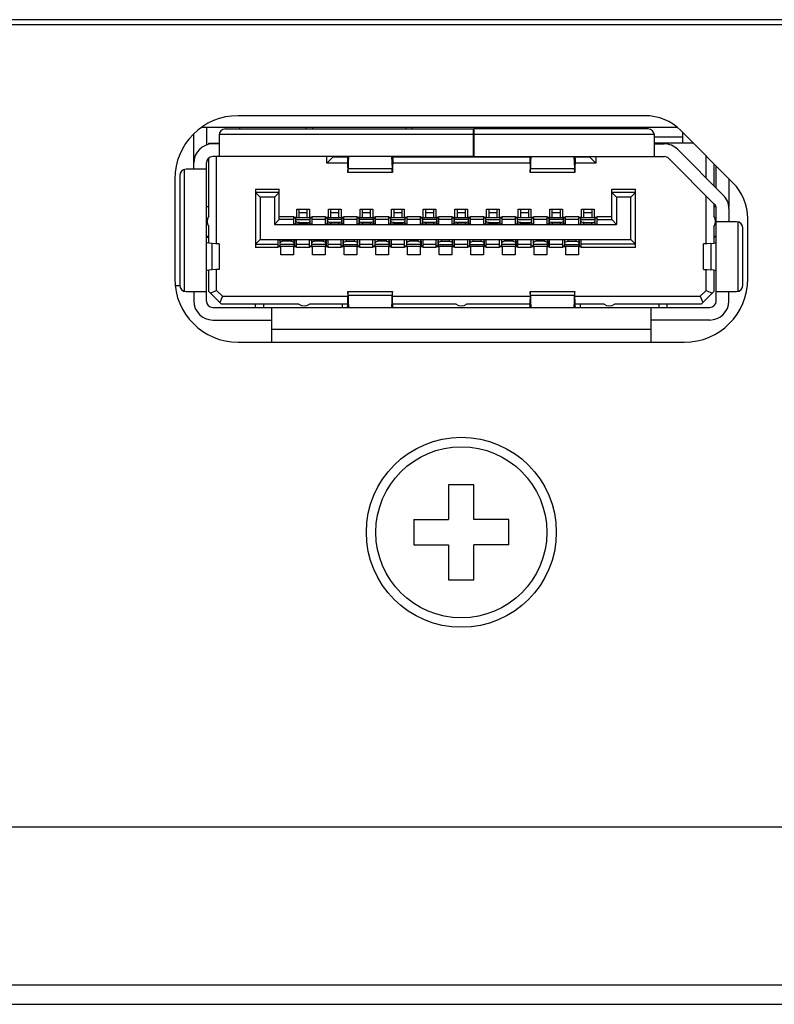
# Model space of a CAD drawing. Extents: x 0 to 3500, y 0 to 2300.
# Drawn here: x 873 to 897, y 241 to 272 of the extents above; entities that cross this region are included whole.
import ezdxf

# ---------------------------------------------------------------- set-up
doc = ezdxf.new("R2010")
doc.units = 0
doc.header["$LTSCALE"] = 192.5
doc.layers.get('0').update_dxf_attribs({"linetype": 'CONTINUOUS'})
doc.layers.add('09_ALL_ROUNDS', color=7, linetype='CONTINUOUS')
doc.layers.add('20_ALL_FEATURES', color=7, linetype='CONTINUOUS')

msp = doc.modelspace()

# ---------------------------------------------------------------- linework, layer by layer
at = {"color": 7, "linetype": 'CONTINUOUS'}
for p, q in [((1035.902, 272.432), (610.55, 272.432)), ((865.112, 272.282), (1035.877, 272.282)), ((893.177, 269.402), (880.327, 269.402)), ((894.196, 269.032), (879.176, 269.032)), ((895.958, 267.283), (894.308, 268.933)), ((878.327, 267.402), (878.327, 264.252)), ((896.427, 264.252), (896.427, 266.152)), ((878.482, 264.032), (878.343, 264.032)), ((880.327, 262.252), (894.427, 262.252)), ((689.554, 246.952), (976.656, 246.952)), ((566.277, 241.352), (1555.527, 241.352))]:
    msp.add_line(p, q, dxfattribs=at)
at = {"color": 9, "linetype": 'CONTINUOUS'}
msp.add_line((1040.877, 241.952), (687.877, 241.952), dxfattribs=at)
at = {"color": 7, "linetype": 'CONTINUOUS'}
for centre, radius, start, end in [((880.327, 267.402), 2, 90, 180), ((893.177, 267.802), 1.6, 45, 90), ((894.827, 266.152), 1.6, 0, 45), ((880.327, 264.252), 2, 180, 270), ((894.427, 264.252), 2, 270, 360)]:
    msp.add_arc(centre, radius, start, end, dxfattribs=at)
at = {"layer": '09_ALL_ROUNDS', "color": 7, "linetype": 'CONTINUOUS'}
msp.add_circle((887.377, 256.252), 3, dxfattribs=at)
at = {"layer": '09_ALL_ROUNDS', "color": 9, "linetype": 'CONTINUOUS'}
msp.add_circle((887.377, 256.252), 2.7, dxfattribs=at)
at = {"layer": '20_ALL_FEATURES', "color": 7, "linetype": 'CONTINUOUS'}
for p, q in [((879.327, 269.032), (879.327, 268.473)), ((879.927, 268.982), (887.757, 268.982)), ((880.377, 268.982), (880.377, 269.032)), ((882.477, 268.982), (882.477, 269.032)), ((882.677, 269.032), (882.677, 268.982)), ((885.627, 269.032), (885.627, 268.982)), ((885.827, 268.982), (885.827, 269.032)), ((887.757, 268.112), (887.757, 268.982)), ((887.777, 268.982), (887.777, 268.112)), ((893.277, 268.982), (887.777, 268.982)), ((888.927, 269.032), (888.927, 268.982)), ((889.127, 269.032), (889.127, 268.982)), ((892.077, 269.032), (892.077, 268.982)), ((892.277, 269.032), (892.277, 268.982)), ((894.377, 268.532), (894.377, 268.865)), ((878.927, 267.712), (878.927, 268.823)), ((879.397, 268.495), (879.397, 268.532)), ((879.397, 268.532), (879.727, 268.532)), ((879.647, 268.512), (879.647, 268.532)), ((879.727, 268.782), (879.727, 268.112)), ((887.777, 268.732), (887.757, 268.732)), ((887.777, 268.532), (887.757, 268.532)), ((893.477, 268.112), (893.477, 268.782)), ((893.477, 268.732), (894.377, 268.732)), ((894.71, 268.532), (893.477, 268.532)), ((879.727, 268.512), (879.527, 268.512)), ((887.777, 268.512), (887.757, 268.512)), ((893.477, 268.512), (893.787, 268.512)), ((894.211, 268.336), (895.651, 266.896)), ((879.327, 263.552), (879.327, 267.912)), ((879.397, 266.232), (879.397, 268.061)), ((887.757, 268.112), (879.527, 268.112)), ((879.647, 265.361), (879.647, 268.112)), ((883.127, 267.902), (883.127, 268.112)), ((883.327, 268.102), (883.127, 267.902)), ((883.327, 268.102), (883.327, 268.112)), ((883.327, 268.102), (883.777, 268.102)), ((883.786, 268.112), (883.786, 268.106)), ((883.79, 268.024), (883.793, 268.012)), ((883.802, 268.112), (883.799, 268.052)), ((883.799, 267.732), (883.821, 268.112)), ((885.173, 268.112), (885.195, 267.732)), ((885.195, 268.052), (885.192, 268.112)), ((885.204, 268.024), (885.201, 268.012)), ((885.208, 268.112), (885.208, 268.105)), ((885.209, 268.052), (885.209, 267.926)), ((885.218, 268.102), (889.537, 268.102)), ((887.767, 268.112), (893.787, 268.112)), ((889.546, 268.112), (889.546, 268.106)), ((889.55, 268.024), (889.553, 268.012)), ((889.562, 268.112), (889.559, 268.052)), ((889.559, 267.732), (889.581, 268.112)), ((890.933, 268.112), (890.955, 267.732)), ((890.955, 268.052), (890.952, 268.112)), ((890.964, 268.024), (890.961, 268.012)), ((890.968, 268.112), (890.968, 268.105)), ((890.969, 268.052), (890.969, 267.926)), ((890.978, 268.102), (891.427, 268.102)), ((891.427, 268.112), (891.427, 268.102)), ((891.427, 268.102), (891.627, 267.902)), ((891.627, 268.112), (891.627, 267.902)), ((895.368, 266.613), (893.928, 268.053)), ((895.107, 267.441), (895.107, 268.135)), ((879.327, 267.712), (878.682, 267.712)), ((883.786, 267.902), (883.127, 267.902)), ((885.201, 267.612), (883.793, 267.612)), ((889.546, 267.902), (885.208, 267.902)), ((890.961, 267.612), (889.553, 267.612)), ((891.627, 267.902), (890.968, 267.902)), ((895.357, 267.885), (895.357, 267.191)), ((895.427, 267.121), (895.427, 267.815)), ((878.482, 267.512), (878.482, 264.052)), ((895.827, 267.415), (895.827, 266.512)), ((880.877, 267.082), (880.877, 265.242)), ((880.877, 266.982), (881.027, 266.832)), ((881.627, 266.982), (880.877, 266.982)), ((881.627, 266.982), (881.477, 266.832)), ((881.627, 266.122), (881.627, 267.082)), ((892.127, 266.122), (892.127, 267.082)), ((892.127, 266.982), (892.277, 266.832)), ((892.877, 266.982), (892.127, 266.982)), ((892.877, 266.982), (892.727, 266.832)), ((892.877, 265.242), (892.877, 267.082)), ((881.027, 266.832), (881.027, 265.492)), ((881.477, 266.832), (881.027, 266.832)), ((881.477, 266.832), (881.477, 265.972)), ((892.277, 266.832), (892.277, 265.972)), ((892.727, 266.832), (892.277, 266.832)), ((892.727, 265.492), (892.727, 266.832)), ((895.107, 265.361), (895.107, 266.875)), ((879.397, 266.522), (879.327, 266.522)), ((882.177, 266.202), (882.177, 266.452)), ((882.177, 266.452), (882.577, 266.452)), ((882.252, 266.182), (882.252, 266.452)), ((882.502, 266.452), (882.502, 266.182)), ((882.577, 266.452), (882.577, 266.202)), ((883.177, 266.202), (883.177, 266.452)), ((883.177, 266.452), (883.577, 266.452)), ((883.577, 266.452), (883.577, 266.202)), ((884.177, 266.202), (884.177, 266.452)), ((884.177, 266.452), (884.577, 266.452)), ((884.577, 266.452), (884.577, 266.202)), ((885.177, 266.202), (885.177, 266.452)), ((885.177, 266.452), (885.577, 266.452)), ((885.252, 266.182), (885.252, 266.452)), ((885.502, 266.452), (885.502, 266.182)), ((885.577, 266.452), (885.577, 266.202)), ((886.177, 266.202), (886.177, 266.452)), ((886.177, 266.452), (886.577, 266.452)), ((886.577, 266.452), (886.577, 266.202)), ((887.177, 266.202), (887.177, 266.452)), ((887.177, 266.452), (887.577, 266.452)), ((887.577, 266.452), (887.577, 266.202)), ((888.177, 266.202), (888.177, 266.452)), ((888.177, 266.452), (888.577, 266.452)), ((888.252, 266.182), (888.252, 266.452)), ((888.502, 266.452), (888.502, 266.182)), ((888.577, 266.452), (888.577, 266.202)), ((889.177, 266.202), (889.177, 266.452)), ((889.177, 266.452), (889.577, 266.452)), ((889.252, 266.182), (889.252, 266.452)), ((889.502, 266.452), (889.502, 266.182)), ((889.577, 266.452), (889.577, 266.202)), ((890.177, 266.202), (890.177, 266.452)), ((890.177, 266.452), (890.577, 266.452)), ((890.577, 266.452), (890.577, 266.202)), ((891.177, 266.202), (891.177, 266.452)), ((891.177, 266.452), (891.577, 266.452)), ((891.252, 266.182), (891.252, 266.452)), ((891.502, 266.452), (891.502, 266.182)), ((891.577, 266.452), (891.577, 266.202)), ((895.357, 266.625), (895.357, 266.232)), ((895.417, 266.522), (895.357, 266.522)), ((895.427, 263.552), (895.427, 266.472)), ((895.827, 266.472), (895.827, 266.052)), ((881.627, 266.122), (881.477, 265.972)), ((882.087, 266.122), (881.627, 266.122)), ((882.087, 265.982), (882.087, 266.222)), ((882.087, 266.202), (882.177, 266.202)), ((882.087, 266.182), (882.149, 266.182)), ((882.15, 266.202), (882.15, 266.185)), ((882.152, 265.982), (882.152, 266.182)), ((882.602, 266.182), (882.152, 266.182)), ((882.152, 266.13), (882.602, 266.13)), ((882.577, 266.202), (882.667, 266.202)), ((882.602, 265.982), (882.602, 266.182)), ((882.604, 266.185), (882.604, 266.202)), ((882.605, 266.182), (882.667, 266.182)), ((882.667, 265.982), (882.667, 266.222)), ((883.087, 266.122), (882.667, 266.122)), ((883.087, 265.982), (883.087, 266.222)), ((883.087, 266.202), (883.177, 266.202)), ((883.577, 266.202), (883.667, 266.202)), ((883.667, 265.982), (883.667, 266.222)), ((884.087, 266.122), (883.667, 266.122)), ((884.087, 265.982), (884.087, 266.222)), ((884.087, 266.202), (884.177, 266.202)), ((884.577, 266.202), (884.667, 266.202)), ((884.667, 265.982), (884.667, 266.222)), ((885.087, 266.122), (884.667, 266.122)), ((885.087, 265.982), (885.087, 266.222)), ((885.087, 266.202), (885.177, 266.202)), ((885.087, 266.182), (885.149, 266.182)), ((885.15, 266.202), (885.15, 266.185)), ((885.152, 265.982), (885.152, 266.182)), ((885.602, 266.182), (885.152, 266.182)), ((885.152, 266.13), (885.602, 266.13)), ((885.577, 266.202), (885.667, 266.202)), ((885.602, 265.982), (885.602, 266.182)), ((885.604, 266.185), (885.604, 266.202)), ((885.605, 266.182), (885.667, 266.182)), ((885.667, 265.982), (885.667, 266.222)), ((886.087, 266.122), (885.667, 266.122)), ((886.087, 265.982), (886.087, 266.222)), ((886.087, 266.202), (886.177, 266.202)), ((886.577, 266.202), (886.667, 266.202)), ((886.667, 265.982), (886.667, 266.222)), ((887.087, 266.122), (886.667, 266.122)), ((887.087, 265.982), (887.087, 266.222)), ((887.087, 266.202), (887.177, 266.202)), ((887.577, 266.202), (887.667, 266.202)), ((887.667, 265.982), (887.667, 266.222)), ((888.087, 266.122), (887.667, 266.122)), ((888.087, 265.982), (888.087, 266.222)), ((888.087, 266.202), (888.177, 266.202)), ((888.087, 266.182), (888.149, 266.182)), ((888.15, 266.202), (888.15, 266.185)), ((888.152, 265.982), (888.152, 266.182)), ((888.602, 266.182), (888.152, 266.182)), ((888.152, 266.13), (888.602, 266.13)), ((888.577, 266.202), (888.667, 266.202)), ((888.602, 265.982), (888.602, 266.182)), ((888.604, 266.185), (888.604, 266.202)), ((888.605, 266.182), (888.667, 266.182)), ((888.667, 265.982), (888.667, 266.222)), ((889.087, 266.122), (888.667, 266.122)), ((889.087, 265.982), (889.087, 266.222)), ((889.087, 266.202), (889.177, 266.202)), ((889.087, 266.182), (889.149, 266.182)), ((889.15, 266.202), (889.15, 266.185)), ((889.152, 265.982), (889.152, 266.182)), ((889.602, 266.182), (889.152, 266.182)), ((889.152, 266.13), (889.602, 266.13)), ((889.577, 266.202), (889.667, 266.202)), ((889.602, 265.982), (889.602, 266.182)), ((889.604, 266.185), (889.604, 266.202)), ((889.605, 266.182), (889.667, 266.182)), ((889.667, 265.982), (889.667, 266.222)), ((890.087, 266.122), (889.667, 266.122)), ((890.087, 265.982), (890.087, 266.222)), ((890.087, 266.202), (890.177, 266.202)), ((890.577, 266.202), (890.667, 266.202)), ((890.667, 265.982), (890.667, 266.222)), ((891.087, 266.122), (890.667, 266.122)), ((891.087, 265.982), (891.087, 266.222)), ((891.087, 266.202), (891.177, 266.202)), ((891.087, 266.182), (891.149, 266.182)), ((891.15, 266.202), (891.15, 266.185)), ((891.152, 265.982), (891.152, 266.182)), ((891.602, 266.182), (891.152, 266.182)), ((891.152, 266.13), (891.602, 266.13)), ((891.577, 266.202), (891.667, 266.202)), ((891.602, 265.982), (891.602, 266.182)), ((891.604, 266.185), (891.604, 266.202)), ((891.605, 266.182), (891.667, 266.182)), ((891.667, 265.982), (891.667, 266.222)), ((891.667, 266.122), (892.127, 266.122)), ((892.277, 265.972), (892.127, 266.122)), ((896.072, 266.052), (895.427, 266.052)), ((879.397, 265.376), (879.397, 265.9)), ((881.477, 265.972), (892.277, 265.972)), ((882.667, 265.982), (882.087, 265.982)), ((882.252, 266.026), (882.502, 266.026)), ((883.667, 265.982), (883.087, 265.982)), ((884.667, 265.982), (884.087, 265.982)), ((885.667, 265.982), (885.087, 265.982)), ((885.252, 266.026), (885.502, 266.026)), ((886.667, 265.982), (886.087, 265.982)), ((887.667, 265.982), (887.087, 265.982)), ((888.667, 265.982), (888.087, 265.982)), ((888.252, 266.026), (888.502, 266.026)), ((889.667, 265.982), (889.087, 265.982)), ((889.252, 266.026), (889.502, 266.026)), ((890.667, 265.982), (890.087, 265.982)), ((891.087, 265.982), (891.667, 265.982)), ((891.252, 266.026), (891.502, 266.026)), ((895.357, 265.9), (895.357, 265.376)), ((896.272, 264.052), (896.272, 265.852)), ((879.327, 265.602), (879.397, 265.602)), ((879.327, 265.572), (879.397, 265.572)), ((880.877, 265.342), (881.027, 265.492)), ((881.027, 265.492), (892.727, 265.492)), ((881.587, 265.242), (881.587, 265.482)), ((881.587, 265.482), (882.167, 265.482)), ((882.167, 265.242), (882.167, 265.482)), ((882.587, 265.242), (882.587, 265.482)), ((882.587, 265.482), (883.167, 265.482)), ((883.167, 265.242), (883.167, 265.482)), ((883.587, 265.242), (883.587, 265.482)), ((884.167, 265.482), (883.587, 265.482)), ((883.652, 265.282), (883.652, 265.482)), ((883.752, 265.438), (884.002, 265.438)), ((884.102, 265.282), (884.102, 265.482)), ((884.167, 265.242), (884.167, 265.482)), ((884.587, 265.242), (884.587, 265.482)), ((885.167, 265.482), (884.587, 265.482)), ((885.167, 265.242), (885.167, 265.482)), ((885.587, 265.242), (885.587, 265.482)), ((886.167, 265.482), (885.587, 265.482)), ((886.167, 265.242), (886.167, 265.482)), ((886.587, 265.242), (886.587, 265.482)), ((887.167, 265.482), (886.587, 265.482)), ((886.652, 265.282), (886.652, 265.482)), ((886.752, 265.438), (887.002, 265.438)), ((887.102, 265.282), (887.102, 265.482)), ((887.167, 265.242), (887.167, 265.482)), ((887.587, 265.242), (887.587, 265.482)), ((888.167, 265.482), (887.587, 265.482)), ((887.652, 265.282), (887.652, 265.482)), ((887.752, 265.438), (888.002, 265.438)), ((888.102, 265.282), (888.102, 265.482)), ((888.167, 265.242), (888.167, 265.482)), ((888.587, 265.242), (888.587, 265.482)), ((889.167, 265.482), (888.587, 265.482)), ((889.167, 265.242), (889.167, 265.482)), ((889.587, 265.242), (889.587, 265.482)), ((890.167, 265.482), (889.587, 265.482)), ((890.167, 265.242), (890.167, 265.482)), ((890.587, 265.242), (890.587, 265.482)), ((891.167, 265.482), (890.587, 265.482)), ((890.652, 265.282), (890.652, 265.482)), ((890.752, 265.438), (891.002, 265.438)), ((891.102, 265.282), (891.102, 265.482)), ((891.167, 265.242), (891.167, 265.482)), ((892.877, 265.342), (892.727, 265.492)), ((895.357, 265.602), (895.427, 265.602)), ((895.427, 265.572), (895.357, 265.572)), ((879.727, 265.354), (879.727, 264.55)), ((880.877, 265.342), (881.587, 265.342)), ((881.677, 265.262), (881.587, 265.262)), ((881.677, 265.012), (881.677, 265.262)), ((882.077, 265.262), (882.077, 265.012)), ((882.167, 265.262), (882.077, 265.262)), ((882.167, 265.342), (882.587, 265.342)), ((882.677, 265.262), (882.587, 265.262)), ((882.677, 265.012), (882.677, 265.262)), ((883.077, 265.262), (883.077, 265.012)), ((883.167, 265.262), (883.077, 265.262)), ((883.167, 265.342), (883.587, 265.342)), ((883.649, 265.282), (883.587, 265.282)), ((883.677, 265.262), (883.587, 265.262)), ((883.65, 265.279), (883.65, 265.262)), ((883.652, 265.334), (884.102, 265.334)), ((883.652, 265.282), (884.102, 265.282)), ((883.677, 265.012), (883.677, 265.262)), ((884.077, 265.262), (884.077, 265.012)), ((884.167, 265.262), (884.077, 265.262)), ((884.104, 265.262), (884.104, 265.279)), ((884.167, 265.282), (884.105, 265.282)), ((884.167, 265.342), (884.587, 265.342)), ((884.677, 265.262), (884.587, 265.262)), ((884.677, 265.012), (884.677, 265.262)), ((885.077, 265.262), (885.077, 265.012)), ((885.167, 265.262), (885.077, 265.262)), ((885.167, 265.342), (885.587, 265.342)), ((885.677, 265.262), (885.587, 265.262)), ((885.677, 265.012), (885.677, 265.262)), ((886.077, 265.262), (886.077, 265.012)), ((886.167, 265.262), (886.077, 265.262)), ((886.167, 265.342), (886.587, 265.342)), ((886.649, 265.282), (886.587, 265.282)), ((886.677, 265.262), (886.587, 265.262)), ((886.65, 265.279), (886.65, 265.262)), ((886.652, 265.334), (887.102, 265.334)), ((886.652, 265.282), (887.102, 265.282)), ((886.677, 265.012), (886.677, 265.262)), ((887.077, 265.262), (887.077, 265.012)), ((887.167, 265.262), (887.077, 265.262)), ((887.104, 265.262), (887.104, 265.279)), ((887.167, 265.282), (887.105, 265.282)), ((887.167, 265.342), (887.587, 265.342)), ((887.649, 265.282), (887.587, 265.282)), ((887.677, 265.262), (887.587, 265.262)), ((887.65, 265.279), (887.65, 265.262)), ((887.652, 265.334), (888.102, 265.334)), ((887.652, 265.282), (888.102, 265.282)), ((887.677, 265.012), (887.677, 265.262)), ((888.077, 265.262), (888.077, 265.012)), ((888.167, 265.262), (888.077, 265.262)), ((888.104, 265.262), (888.104, 265.279)), ((888.167, 265.282), (888.105, 265.282)), ((888.167, 265.342), (888.587, 265.342)), ((888.677, 265.262), (888.587, 265.262)), ((888.677, 265.012), (888.677, 265.262)), ((889.077, 265.262), (889.077, 265.012)), ((889.167, 265.262), (889.077, 265.262)), ((889.167, 265.342), (889.587, 265.342)), ((889.677, 265.262), (889.587, 265.262)), ((889.677, 265.012), (889.677, 265.262)), ((890.077, 265.262), (890.077, 265.012)), ((890.167, 265.262), (890.077, 265.262)), ((890.167, 265.342), (890.587, 265.342)), ((890.649, 265.282), (890.587, 265.282)), ((890.677, 265.262), (890.587, 265.262)), ((890.65, 265.279), (890.65, 265.262)), ((890.652, 265.334), (891.102, 265.334)), ((890.652, 265.282), (891.102, 265.282)), ((890.677, 265.012), (890.677, 265.262)), ((891.077, 265.262), (891.077, 265.012)), ((891.167, 265.262), (891.077, 265.262)), ((891.104, 265.262), (891.104, 265.279)), ((891.167, 265.282), (891.105, 265.282)), ((892.877, 265.342), (891.167, 265.342)), ((895.027, 264.551), (895.027, 265.354)), ((882.077, 265.012), (881.677, 265.012)), ((883.077, 265.012), (882.677, 265.012)), ((884.077, 265.012), (883.677, 265.012)), ((885.077, 265.012), (884.677, 265.012)), ((886.077, 265.012), (885.677, 265.012)), ((887.077, 265.012), (886.677, 265.012)), ((888.077, 265.012), (887.677, 265.012)), ((889.077, 265.012), (888.677, 265.012)), ((890.077, 265.012), (889.677, 265.012)), ((891.077, 265.012), (890.677, 265.012)), ((879.397, 263.852), (879.397, 264.528)), ((879.647, 263.885), (879.647, 264.544)), ((895.107, 263.885), (895.107, 264.543)), ((895.357, 264.528), (895.357, 263.852)), ((879.447, 263.802), (879.647, 263.885)), ((879.83, 263.702), (879.647, 263.885)), ((895.107, 263.885), (894.924, 263.702)), ((895.107, 263.885), (895.307, 263.802)), ((878.682, 263.852), (879.327, 263.852)), ((878.927, 263.852), (878.927, 263.552)), ((879.397, 263.852), (879.797, 263.452)), ((879.83, 263.702), (879.747, 263.502)), ((879.83, 263.702), (883.787, 263.702)), ((883.794, 263.852), (885.201, 263.852)), ((883.821, 263.352), (883.799, 263.732)), ((885.195, 263.732), (885.173, 263.352)), ((885.206, 263.702), (889.547, 263.702)), ((889.554, 263.852), (890.961, 263.852)), ((889.581, 263.352), (889.559, 263.732)), ((890.955, 263.732), (890.933, 263.352)), ((890.966, 263.702), (894.924, 263.702)), ((894.924, 263.702), (895.007, 263.502)), ((894.957, 263.452), (895.357, 263.852)), ((895.427, 263.852), (896.072, 263.852)), ((895.827, 263.552), (895.827, 263.852)), ((879.527, 263.352), (895.227, 263.352)), ((882.247, 263.452), (879.797, 263.452)), ((880.877, 263.352), (880.877, 263.452)), ((881.127, 263.452), (881.127, 263.352)), ((881.377, 263.352), (881.377, 262.252)), ((883.785, 263.452), (882.578, 263.452)), ((883.627, 263.352), (883.627, 263.452)), ((883.785, 263.54), (883.785, 263.39)), ((883.786, 263.352), (883.786, 263.36)), ((883.791, 263.441), (883.793, 263.452)), ((883.799, 263.412), (883.802, 263.352)), ((885.192, 263.352), (885.195, 263.412)), ((885.206, 263.409), (885.208, 263.359)), ((885.208, 263.359), (885.208, 263.352)), ((887.211, 263.452), (885.209, 263.452)), ((889.545, 263.452), (887.543, 263.452)), ((889.545, 263.54), (889.545, 263.39)), ((889.546, 263.352), (889.546, 263.36)), ((889.551, 263.441), (889.553, 263.452)), ((889.559, 263.412), (889.562, 263.352)), ((890.952, 263.352), (890.955, 263.412)), ((890.966, 263.409), (890.968, 263.359)), ((890.968, 263.359), (890.968, 263.352)), ((891.887, 263.452), (890.969, 263.452)), ((891.127, 263.452), (891.127, 263.352)), ((894.957, 263.452), (892.219, 263.452)), ((893.377, 262.252), (893.377, 263.352)), ((893.627, 263.352), (893.627, 263.452)), ((893.877, 263.352), (893.877, 263.452)), ((879.527, 262.952), (881.377, 262.952)), ((895.227, 262.952), (893.377, 262.952)), ((886.977, 257.752), (886.977, 256.652)), ((887.777, 257.752), (886.977, 257.752)), ((887.777, 256.652), (887.777, 257.752)), ((885.877, 256.652), (885.877, 255.852)), ((885.877, 256.652), (886.977, 256.652)), ((888.877, 256.652), (887.777, 256.652)), ((888.877, 255.852), (888.877, 256.652)), ((885.877, 255.852), (886.977, 255.852)), ((886.977, 255.852), (886.977, 254.752)), ((887.777, 254.752), (887.777, 255.852)), ((888.877, 255.852), (887.777, 255.852)), ((886.977, 254.752), (887.777, 254.752))]:
    msp.add_line(p, q, dxfattribs=at)
at = {"layer": '20_ALL_FEATURES', "color": 9, "linetype": 'CONTINUOUS'}
for p, q in [((887.757, 268.812), (879.729, 268.812)), ((893.475, 268.812), (887.777, 268.812)), ((883.799, 268.052), (883.799, 267.732)), ((885.195, 268.052), (885.195, 267.732)), ((889.559, 268.052), (889.559, 267.732)), ((890.955, 268.052), (890.955, 267.732)), ((878.627, 267.704), (878.627, 263.86)), ((883.799, 267.732), (885.195, 267.732)), ((889.559, 267.732), (890.955, 267.732)), ((880.877, 267.082), (881.627, 267.082)), ((892.127, 267.082), (892.877, 267.082)), ((881.627, 266.222), (882.087, 266.222)), ((882.087, 266.185), (882.15, 266.185)), ((882.149, 266.012), (882.149, 266.182)), ((882.252, 266.344), (882.502, 266.344)), ((882.604, 266.185), (882.667, 266.185)), ((882.605, 266.012), (882.605, 266.182)), ((882.667, 266.222), (883.087, 266.222)), ((883.087, 266.185), (883.151, 266.185)), ((883.149, 266.182), (883.149, 266.012)), ((883.602, 266.182), (883.152, 266.182)), ((883.252, 266.344), (883.502, 266.344)), ((883.603, 266.185), (883.667, 266.185)), ((883.605, 266.182), (883.605, 266.012)), ((883.667, 266.222), (884.087, 266.222)), ((884.087, 266.185), (884.151, 266.185)), ((884.149, 266.182), (884.149, 266.012)), ((884.602, 266.182), (884.152, 266.182)), ((884.252, 266.344), (884.502, 266.344)), ((884.603, 266.185), (884.667, 266.185)), ((884.605, 266.182), (884.605, 266.012)), ((884.667, 266.222), (885.087, 266.222)), ((885.087, 266.185), (885.15, 266.185)), ((885.149, 266.012), (885.149, 266.182)), ((885.252, 266.344), (885.502, 266.344)), ((885.604, 266.185), (885.667, 266.185)), ((885.605, 266.012), (885.605, 266.182)), ((885.667, 266.222), (886.087, 266.222)), ((886.087, 266.185), (886.151, 266.185)), ((886.149, 266.182), (886.149, 266.012)), ((886.602, 266.182), (886.152, 266.182)), ((886.252, 266.344), (886.502, 266.344)), ((886.603, 266.185), (886.667, 266.185)), ((886.605, 266.182), (886.605, 266.012)), ((886.667, 266.222), (887.087, 266.222)), ((887.087, 266.185), (887.151, 266.185)), ((887.149, 266.182), (887.149, 266.012)), ((887.602, 266.182), (887.152, 266.182)), ((887.252, 266.344), (887.502, 266.344)), ((887.603, 266.185), (887.667, 266.185)), ((887.605, 266.182), (887.605, 266.012)), ((887.667, 266.222), (888.087, 266.222)), ((888.087, 266.185), (888.15, 266.185)), ((888.149, 266.012), (888.149, 266.182)), ((888.252, 266.344), (888.502, 266.344)), ((888.604, 266.185), (888.667, 266.185)), ((888.605, 266.012), (888.605, 266.182)), ((888.667, 266.222), (889.087, 266.222)), ((889.087, 266.185), (889.15, 266.185)), ((889.149, 266.012), (889.149, 266.182)), ((889.252, 266.344), (889.502, 266.344)), ((889.604, 266.185), (889.667, 266.185)), ((889.605, 266.012), (889.605, 266.182)), ((889.667, 266.222), (890.087, 266.222)), ((890.087, 266.185), (890.151, 266.185)), ((890.149, 266.182), (890.149, 266.012)), ((890.602, 266.182), (890.152, 266.182)), ((890.252, 266.344), (890.502, 266.344)), ((890.603, 266.185), (890.667, 266.185)), ((890.605, 266.182), (890.605, 266.012)), ((890.667, 266.222), (891.087, 266.222)), ((891.087, 266.185), (891.15, 266.185)), ((891.149, 266.012), (891.149, 266.182)), ((891.252, 266.344), (891.502, 266.344)), ((891.604, 266.185), (891.667, 266.185)), ((891.605, 266.012), (891.605, 266.182)), ((891.667, 266.222), (892.127, 266.222)), ((882.15, 266.001), (882.149, 266.012)), ((882.252, 265.982), (882.252, 266.026)), ((882.502, 265.982), (882.502, 266.026)), ((882.604, 266.001), (882.605, 266.012)), ((883.252, 266.026), (883.252, 265.982)), ((883.502, 266.026), (883.502, 265.982)), ((884.252, 266.026), (884.252, 265.982)), ((884.502, 266.026), (884.502, 265.982)), ((885.15, 266.001), (885.149, 266.012)), ((885.252, 265.982), (885.252, 266.026)), ((885.502, 265.982), (885.502, 266.026)), ((885.604, 266.001), (885.605, 266.012)), ((886.252, 266.026), (886.252, 265.982)), ((886.502, 266.026), (886.502, 265.982)), ((887.252, 266.026), (887.252, 265.982)), ((887.502, 266.026), (887.502, 265.982)), ((888.15, 266.001), (888.149, 266.012)), ((888.252, 265.982), (888.252, 266.026)), ((888.502, 265.982), (888.502, 266.026)), ((888.604, 266.001), (888.605, 266.012)), ((889.15, 266.001), (889.149, 266.012)), ((889.252, 265.982), (889.252, 266.026)), ((889.502, 265.982), (889.502, 266.026)), ((889.604, 266.001), (889.605, 266.012)), ((890.252, 266.026), (890.252, 265.982)), ((890.502, 266.026), (890.502, 265.982)), ((891.15, 266.001), (891.149, 266.012)), ((891.252, 265.982), (891.252, 266.026)), ((891.502, 265.982), (891.502, 266.026)), ((891.604, 266.001), (891.605, 266.012)), ((896.127, 263.86), (896.127, 266.044)), ((881.65, 265.463), (881.649, 265.452)), ((881.649, 265.452), (881.649, 265.282)), ((881.752, 265.438), (881.752, 265.482)), ((882.002, 265.482), (882.002, 265.438)), ((882.105, 265.452), (882.105, 265.282)), ((882.65, 265.463), (882.649, 265.452)), ((882.649, 265.452), (882.649, 265.282)), ((882.752, 265.438), (882.752, 265.482)), ((883.002, 265.482), (883.002, 265.438)), ((883.105, 265.452), (883.105, 265.282)), ((883.649, 265.282), (883.649, 265.452)), ((883.752, 265.438), (883.752, 265.482)), ((884.002, 265.438), (884.002, 265.482)), ((884.105, 265.282), (884.105, 265.452)), ((884.65, 265.463), (884.649, 265.452)), ((884.649, 265.452), (884.649, 265.282)), ((884.752, 265.438), (884.752, 265.482)), ((885.002, 265.482), (885.002, 265.438)), ((885.105, 265.452), (885.105, 265.282)), ((885.65, 265.463), (885.649, 265.452)), ((885.649, 265.452), (885.649, 265.282)), ((885.752, 265.438), (885.752, 265.482)), ((886.002, 265.482), (886.002, 265.438)), ((886.105, 265.452), (886.105, 265.282)), ((886.649, 265.282), (886.649, 265.452)), ((886.752, 265.438), (886.752, 265.482)), ((887.002, 265.438), (887.002, 265.482)), ((887.105, 265.282), (887.105, 265.452)), ((887.649, 265.282), (887.649, 265.452)), ((887.752, 265.438), (887.752, 265.482)), ((888.002, 265.438), (888.002, 265.482)), ((888.105, 265.282), (888.105, 265.452)), ((888.65, 265.463), (888.649, 265.452)), ((888.649, 265.452), (888.649, 265.282)), ((888.752, 265.438), (888.752, 265.482)), ((889.002, 265.482), (889.002, 265.438)), ((889.105, 265.452), (889.105, 265.282)), ((889.65, 265.463), (889.649, 265.452)), ((889.649, 265.452), (889.649, 265.282)), ((889.752, 265.438), (889.752, 265.482)), ((890.002, 265.482), (890.002, 265.438)), ((890.105, 265.452), (890.105, 265.282)), ((890.649, 265.282), (890.649, 265.452)), ((890.752, 265.438), (890.752, 265.482)), ((891.002, 265.438), (891.002, 265.482)), ((891.105, 265.282), (891.105, 265.452)), ((879.498, 265.366), (879.498, 264.538)), ((881.587, 265.242), (880.877, 265.242)), ((881.651, 265.279), (881.587, 265.279)), ((881.652, 265.282), (882.102, 265.282)), ((882.167, 265.279), (882.103, 265.279)), ((882.587, 265.242), (882.167, 265.242)), ((882.651, 265.279), (882.587, 265.279)), ((882.652, 265.282), (883.102, 265.282)), ((883.167, 265.279), (883.103, 265.279)), ((883.587, 265.242), (883.167, 265.242)), ((883.65, 265.279), (883.587, 265.279)), ((884.167, 265.279), (884.104, 265.279)), ((884.587, 265.242), (884.167, 265.242)), ((884.651, 265.279), (884.587, 265.279)), ((884.652, 265.282), (885.102, 265.282)), ((885.167, 265.279), (885.103, 265.279)), ((885.587, 265.242), (885.167, 265.242)), ((885.651, 265.279), (885.587, 265.279)), ((885.652, 265.282), (886.102, 265.282)), ((886.167, 265.279), (886.103, 265.279)), ((886.587, 265.242), (886.167, 265.242)), ((886.65, 265.279), (886.587, 265.279)), ((887.167, 265.279), (887.104, 265.279)), ((887.587, 265.242), (887.167, 265.242)), ((887.65, 265.279), (887.587, 265.279)), ((888.167, 265.279), (888.104, 265.279)), ((888.587, 265.242), (888.167, 265.242)), ((888.651, 265.279), (888.587, 265.279)), ((888.652, 265.282), (889.102, 265.282)), ((889.167, 265.279), (889.103, 265.279)), ((889.587, 265.242), (889.167, 265.242)), ((889.651, 265.279), (889.587, 265.279)), ((889.652, 265.282), (890.102, 265.282)), ((890.167, 265.279), (890.103, 265.279)), ((890.587, 265.242), (890.167, 265.242)), ((890.65, 265.279), (890.587, 265.279)), ((891.167, 265.279), (891.104, 265.279)), ((892.877, 265.242), (891.167, 265.242)), ((895.256, 265.366), (895.256, 264.538)), ((883.799, 263.732), (883.799, 263.412)), ((883.799, 263.732), (885.195, 263.732)), ((885.195, 263.412), (885.195, 263.732)), ((889.559, 263.732), (889.559, 263.412)), ((889.559, 263.732), (890.955, 263.732)), ((890.955, 263.412), (890.955, 263.732)), ((893.377, 262.652), (881.377, 262.652))]:
    msp.add_line(p, q, dxfattribs=at)
at = {"layer": '20_ALL_FEATURES', "color": 6, "linetype": 'CONTINUOUS'}
for p, q in [((883.252, 266.182), (883.252, 266.452)), ((883.502, 266.452), (883.502, 266.182)), ((884.252, 266.182), (884.252, 266.452)), ((884.502, 266.452), (884.502, 266.182)), ((886.252, 266.182), (886.252, 266.452)), ((886.502, 266.452), (886.502, 266.182)), ((887.252, 266.182), (887.252, 266.452)), ((887.502, 266.452), (887.502, 266.182)), ((890.252, 266.182), (890.252, 266.452)), ((890.502, 266.452), (890.502, 266.182)), ((883.087, 266.182), (883.149, 266.182)), ((883.151, 266.202), (883.151, 266.185)), ((883.152, 265.982), (883.152, 266.182)), ((883.602, 266.13), (883.152, 266.13)), ((883.602, 265.982), (883.602, 266.182)), ((883.603, 266.185), (883.603, 266.202)), ((883.605, 266.182), (883.667, 266.182)), ((884.087, 266.182), (884.149, 266.182)), ((884.151, 266.202), (884.151, 266.185)), ((884.152, 265.982), (884.152, 266.182)), ((884.602, 266.13), (884.152, 266.13)), ((884.602, 265.982), (884.602, 266.182)), ((884.603, 266.185), (884.603, 266.202)), ((884.605, 266.182), (884.667, 266.182)), ((886.087, 266.182), (886.149, 266.182)), ((886.151, 266.202), (886.151, 266.185)), ((886.152, 265.982), (886.152, 266.182)), ((886.602, 266.13), (886.152, 266.13)), ((886.602, 265.982), (886.602, 266.182)), ((886.603, 266.185), (886.603, 266.202)), ((886.605, 266.182), (886.667, 266.182)), ((887.087, 266.182), (887.149, 266.182)), ((887.151, 266.202), (887.151, 266.185)), ((887.152, 265.982), (887.152, 266.182)), ((887.602, 266.13), (887.152, 266.13)), ((887.602, 265.982), (887.602, 266.182)), ((887.603, 266.185), (887.603, 266.202)), ((887.605, 266.182), (887.667, 266.182)), ((890.087, 266.182), (890.149, 266.182)), ((890.151, 266.202), (890.151, 266.185)), ((890.152, 265.982), (890.152, 266.182)), ((890.602, 266.13), (890.152, 266.13)), ((890.602, 265.982), (890.602, 266.182)), ((890.603, 266.185), (890.603, 266.202)), ((890.605, 266.182), (890.667, 266.182)), ((883.502, 266.026), (883.252, 266.026)), ((884.502, 266.026), (884.252, 266.026)), ((886.502, 266.026), (886.252, 266.026)), ((887.502, 266.026), (887.252, 266.026)), ((890.502, 266.026), (890.252, 266.026)), ((881.652, 265.282), (881.652, 265.482)), ((882.002, 265.438), (881.752, 265.438)), ((882.102, 265.282), (882.102, 265.482)), ((882.652, 265.282), (882.652, 265.482)), ((883.002, 265.438), (882.752, 265.438)), ((883.102, 265.282), (883.102, 265.482)), ((884.652, 265.282), (884.652, 265.482)), ((885.002, 265.438), (884.752, 265.438)), ((885.102, 265.282), (885.102, 265.482)), ((885.652, 265.282), (885.652, 265.482)), ((886.002, 265.438), (885.752, 265.438)), ((886.102, 265.282), (886.102, 265.482)), ((888.652, 265.282), (888.652, 265.482)), ((889.002, 265.438), (888.752, 265.438)), ((889.102, 265.282), (889.102, 265.482)), ((889.652, 265.282), (889.652, 265.482)), ((890.002, 265.438), (889.752, 265.438)), ((890.102, 265.282), (890.102, 265.482)), ((881.649, 265.282), (881.587, 265.282)), ((881.651, 265.279), (881.651, 265.262)), ((882.102, 265.334), (881.652, 265.334)), ((882.103, 265.262), (882.103, 265.279)), ((882.167, 265.282), (882.105, 265.282)), ((882.649, 265.282), (882.587, 265.282)), ((882.651, 265.279), (882.651, 265.262)), ((883.102, 265.334), (882.652, 265.334)), ((883.103, 265.262), (883.103, 265.279)), ((883.167, 265.282), (883.105, 265.282)), ((884.649, 265.282), (884.587, 265.282)), ((884.651, 265.279), (884.651, 265.262)), ((885.102, 265.334), (884.652, 265.334)), ((885.103, 265.262), (885.103, 265.279)), ((885.167, 265.282), (885.105, 265.282)), ((885.649, 265.282), (885.587, 265.282)), ((885.651, 265.279), (885.651, 265.262)), ((886.102, 265.334), (885.652, 265.334)), ((886.103, 265.262), (886.103, 265.279)), ((886.167, 265.282), (886.105, 265.282)), ((888.649, 265.282), (888.587, 265.282)), ((888.651, 265.279), (888.651, 265.262)), ((889.102, 265.334), (888.652, 265.334)), ((889.103, 265.262), (889.103, 265.279)), ((889.167, 265.282), (889.105, 265.282)), ((889.649, 265.282), (889.587, 265.282)), ((889.651, 265.279), (889.651, 265.262)), ((890.102, 265.334), (889.652, 265.334)), ((890.103, 265.262), (890.103, 265.279)), ((890.167, 265.282), (890.105, 265.282))]:
    msp.add_line(p, q, dxfattribs=at)
at = {"layer": '20_ALL_FEATURES', "color": 7, "linetype": 'CONTINUOUS'}
for points in [[(883.765, 268.112), (883.774, 268.107), (883.781, 268.093), (883.785, 268.074)], [(883.785, 268.052), (883.786, 267.933), (883.787, 267.811), (883.789, 267.714), (883.791, 267.647), (883.793, 267.615), (883.793, 267.612)], [(883.786, 268.106), (883.788, 268.057), (883.79, 268.024)], [(883.793, 268.012), (883.796, 268.022), (883.799, 268.052)], [(885.201, 268.012), (885.198, 268.022), (885.195, 268.052)], [(885.209, 267.926), (885.207, 267.798), (885.206, 267.745), (885.205, 267.699), (885.204, 267.663), (885.203, 267.636), (885.202, 267.619), (885.201, 267.612), (885.201, 267.612)], [(885.208, 268.105), (885.206, 268.056), (885.204, 268.024)], [(885.209, 268.074), (885.214, 268.093), (885.22, 268.107)], [(889.525, 268.112), (889.534, 268.107), (889.541, 268.093), (889.545, 268.074)], [(889.545, 268.052), (889.546, 267.933), (889.547, 267.811), (889.549, 267.714), (889.551, 267.647), (889.553, 267.615), (889.553, 267.612)], [(889.546, 268.106), (889.548, 268.057), (889.55, 268.024)], [(889.553, 268.012), (889.556, 268.022), (889.559, 268.052)], [(890.961, 268.012), (890.958, 268.022), (890.955, 268.052)], [(890.969, 267.926), (890.967, 267.798), (890.966, 267.745), (890.965, 267.699), (890.964, 267.663), (890.963, 267.636), (890.962, 267.619), (890.961, 267.612), (890.961, 267.612)], [(890.968, 268.105), (890.966, 268.056), (890.964, 268.024)], [(890.969, 268.074), (890.974, 268.093), (890.98, 268.107)], [(883.793, 267.612), (883.795, 267.619), (883.797, 267.659), (883.799, 267.732)], [(885.201, 267.612), (885.2, 267.616), (885.199, 267.63), (885.198, 267.654), (885.196, 267.689), (885.195, 267.732)], [(889.553, 267.612), (889.555, 267.619), (889.557, 267.659), (889.559, 267.732)], [(890.961, 267.612), (890.96, 267.616), (890.959, 267.63), (890.958, 267.654), (890.956, 267.689), (890.955, 267.732)], [(882.252, 266.026), (882.215, 266.03), (882.183, 266.04), (882.161, 266.057), (882.152, 266.078)], [(882.502, 266.026), (882.538, 266.03), (882.57, 266.04), (882.593, 266.057), (882.602, 266.078)], [(885.252, 266.026), (885.215, 266.03), (885.183, 266.04), (885.161, 266.057), (885.152, 266.078)], [(885.502, 266.026), (885.538, 266.03), (885.57, 266.04), (885.593, 266.057), (885.602, 266.078)], [(888.252, 266.026), (888.215, 266.03), (888.183, 266.04), (888.161, 266.057), (888.152, 266.078)], [(888.502, 266.026), (888.538, 266.03), (888.57, 266.04), (888.593, 266.057), (888.602, 266.078)], [(889.252, 266.026), (889.215, 266.03), (889.183, 266.04), (889.161, 266.057), (889.152, 266.078)], [(889.502, 266.026), (889.538, 266.03), (889.57, 266.04), (889.593, 266.057), (889.602, 266.078)], [(891.252, 266.026), (891.215, 266.03), (891.183, 266.04), (891.161, 266.057), (891.152, 266.078)], [(891.502, 266.026), (891.538, 266.03), (891.57, 266.04), (891.593, 266.057), (891.602, 266.078)], [(883.652, 265.386), (883.66, 265.406), (883.683, 265.424), (883.716, 265.434), (883.752, 265.438)], [(884.002, 265.438), (884.039, 265.434), (884.071, 265.424), (884.094, 265.407), (884.102, 265.386)], [(886.652, 265.386), (886.66, 265.406), (886.683, 265.424), (886.716, 265.434), (886.752, 265.438)], [(887.002, 265.438), (887.039, 265.434), (887.071, 265.424), (887.094, 265.407), (887.102, 265.386)], [(887.652, 265.386), (887.66, 265.406), (887.683, 265.424), (887.716, 265.434), (887.752, 265.438)], [(888.002, 265.438), (888.039, 265.434), (888.071, 265.424), (888.094, 265.407), (888.102, 265.386)], [(890.652, 265.386), (890.66, 265.406), (890.683, 265.424), (890.716, 265.434), (890.752, 265.438)], [(891.002, 265.438), (891.039, 265.434), (891.071, 265.424), (891.094, 265.407), (891.102, 265.386)], [(879.498, 265.366), (879.405, 265.374), (879.347, 265.385), (879.327, 265.396)], [(879.727, 265.354), (879.7, 265.358), (879.623, 265.362), (879.498, 265.366)], [(895.256, 265.366), (895.14, 265.362), (895.062, 265.359), (895.028, 265.354), (895.027, 265.354)], [(895.256, 265.366), (895.349, 265.375), (895.407, 265.385), (895.427, 265.396)], [(879.498, 264.538), (879.405, 264.53), (879.347, 264.519), (879.327, 264.508)], [(879.727, 264.55), (879.7, 264.546), (879.623, 264.542), (879.498, 264.538)], [(895.027, 264.551), (895.028, 264.55), (895.06, 264.546), (895.138, 264.542), (895.256, 264.538)], [(895.427, 264.508), (895.407, 264.519), (895.349, 264.53), (895.256, 264.538)], [(883.794, 263.852), (883.791, 263.831), (883.789, 263.768), (883.787, 263.669), (883.785, 263.54)], [(883.799, 263.732), (883.797, 263.798), (883.795, 263.838), (883.794, 263.852)], [(885.201, 263.852), (885.199, 263.838), (885.197, 263.798), (885.195, 263.732)], [(885.209, 263.412), (885.208, 263.54), (885.207, 263.669), (885.205, 263.768), (885.203, 263.831), (885.201, 263.852)], [(889.554, 263.852), (889.551, 263.831), (889.549, 263.768), (889.547, 263.669), (889.545, 263.54)], [(889.559, 263.732), (889.557, 263.798), (889.555, 263.838), (889.554, 263.852)], [(890.961, 263.852), (890.959, 263.838), (890.957, 263.798), (890.955, 263.732)], [(890.969, 263.412), (890.968, 263.54), (890.967, 263.669), (890.965, 263.768), (890.963, 263.831), (890.961, 263.852)], [(883.785, 263.39), (883.781, 263.371), (883.774, 263.357)], [(883.786, 263.36), (883.788, 263.409), (883.791, 263.441)], [(883.793, 263.452), (883.795, 263.447), (883.797, 263.434), (883.799, 263.412)], [(885.201, 263.452), (885.199, 263.447), (885.197, 263.434), (885.195, 263.412)], [(885.201, 263.452), (885.204, 263.441), (885.206, 263.409)], [(885.229, 263.352), (885.22, 263.357), (885.213, 263.371), (885.209, 263.39)], [(889.545, 263.39), (889.541, 263.371), (889.534, 263.357)], [(889.546, 263.36), (889.548, 263.409), (889.551, 263.441)], [(889.553, 263.452), (889.555, 263.447), (889.557, 263.434), (889.559, 263.412)], [(890.961, 263.452), (890.959, 263.447), (890.957, 263.434), (890.955, 263.412)], [(890.961, 263.452), (890.964, 263.441), (890.966, 263.409)], [(890.989, 263.352), (890.98, 263.357), (890.973, 263.371), (890.969, 263.39)]]:
    msp.add_lwpolyline(points, dxfattribs=at)
at = {"layer": '20_ALL_FEATURES', "color": 6, "linetype": 'CONTINUOUS'}
for points in [[(883.252, 266.026), (883.215, 266.03), (883.183, 266.04), (883.161, 266.057), (883.152, 266.078)], [(883.602, 266.078), (883.594, 266.058), (883.571, 266.041), (883.539, 266.03), (883.502, 266.026)], [(884.252, 266.026), (884.215, 266.03), (884.183, 266.04), (884.161, 266.057), (884.152, 266.078)], [(884.602, 266.078), (884.594, 266.058), (884.571, 266.041), (884.539, 266.03), (884.502, 266.026)], [(886.252, 266.026), (886.215, 266.03), (886.183, 266.04), (886.161, 266.057), (886.152, 266.078)], [(886.602, 266.078), (886.594, 266.058), (886.571, 266.041), (886.539, 266.03), (886.502, 266.026)], [(887.252, 266.026), (887.215, 266.03), (887.183, 266.04), (887.161, 266.057), (887.152, 266.078)], [(887.602, 266.078), (887.594, 266.058), (887.571, 266.041), (887.539, 266.03), (887.502, 266.026)], [(890.252, 266.026), (890.215, 266.03), (890.183, 266.04), (890.161, 266.057), (890.152, 266.078)], [(890.602, 266.078), (890.594, 266.058), (890.571, 266.041), (890.539, 266.03), (890.502, 266.026)], [(881.752, 265.438), (881.715, 265.434), (881.684, 265.424), (881.661, 265.408), (881.652, 265.386)], [(882.002, 265.438), (882.039, 265.434), (882.071, 265.424), (882.094, 265.407), (882.102, 265.386)], [(882.752, 265.438), (882.715, 265.434), (882.684, 265.424), (882.661, 265.408), (882.652, 265.386)], [(883.002, 265.438), (883.039, 265.434), (883.071, 265.424), (883.094, 265.407), (883.102, 265.386)], [(884.752, 265.438), (884.715, 265.434), (884.684, 265.424), (884.661, 265.408), (884.652, 265.386)], [(885.002, 265.438), (885.039, 265.434), (885.071, 265.424), (885.094, 265.407), (885.102, 265.386)], [(885.752, 265.438), (885.715, 265.434), (885.684, 265.424), (885.661, 265.408), (885.652, 265.386)], [(886.002, 265.438), (886.039, 265.434), (886.071, 265.424), (886.094, 265.407), (886.102, 265.386)], [(888.752, 265.438), (888.715, 265.434), (888.684, 265.424), (888.661, 265.408), (888.652, 265.386)], [(889.002, 265.438), (889.039, 265.434), (889.071, 265.424), (889.094, 265.407), (889.102, 265.386)], [(889.752, 265.438), (889.715, 265.434), (889.684, 265.424), (889.661, 265.408), (889.652, 265.386)], [(890.002, 265.438), (890.039, 265.434), (890.071, 265.424), (890.094, 265.407), (890.102, 265.386)]]:
    msp.add_lwpolyline(points, dxfattribs=at)
at = {"layer": '20_ALL_FEATURES', "color": 7, "linetype": 'CONTINUOUS'}
for centre, radius, start, end in [((879.927, 268.782), 0.2, 90, 180), ((893.277, 268.782), 0.2, 0, 90), ((879.527, 267.912), 0.6, 90, 180), ((893.787, 267.912), 0.6, 45, 90), ((879.527, 267.912), 0.2, 90, 180), ((893.787, 267.912), 0.2, 45, 90), ((878.682, 267.512), 0.2, 90, 180), ((895.227, 266.472), 0.6, 360, 45), ((895.227, 266.472), 0.2, 360, 45), ((879.647, 266.066), 0.3, 146.4427, 213.5573), ((895.107, 266.066), 0.3, 326.4427, 33.5573), ((896.072, 265.852), 0.2, 0, 90), ((878.682, 264.052), 0.2, 180, 270), ((896.072, 264.052), 0.2, 270, 360), ((879.527, 263.552), 0.6, 180, 270), ((879.527, 263.552), 0.2, 180, 270), ((882.413, 263.702), 0.3, 236.4427, 303.5573), ((887.377, 263.702), 0.3, 236.4427, 303.5573), ((892.053, 263.702), 0.3, 236.4427, 303.5573), ((895.227, 263.552), 0.6, 270, 360), ((895.227, 263.552), 0.2, 270, 0)]:
    msp.add_arc(centre, radius, start, end, dxfattribs=at)

doc.saveas('drawing.dxf')
